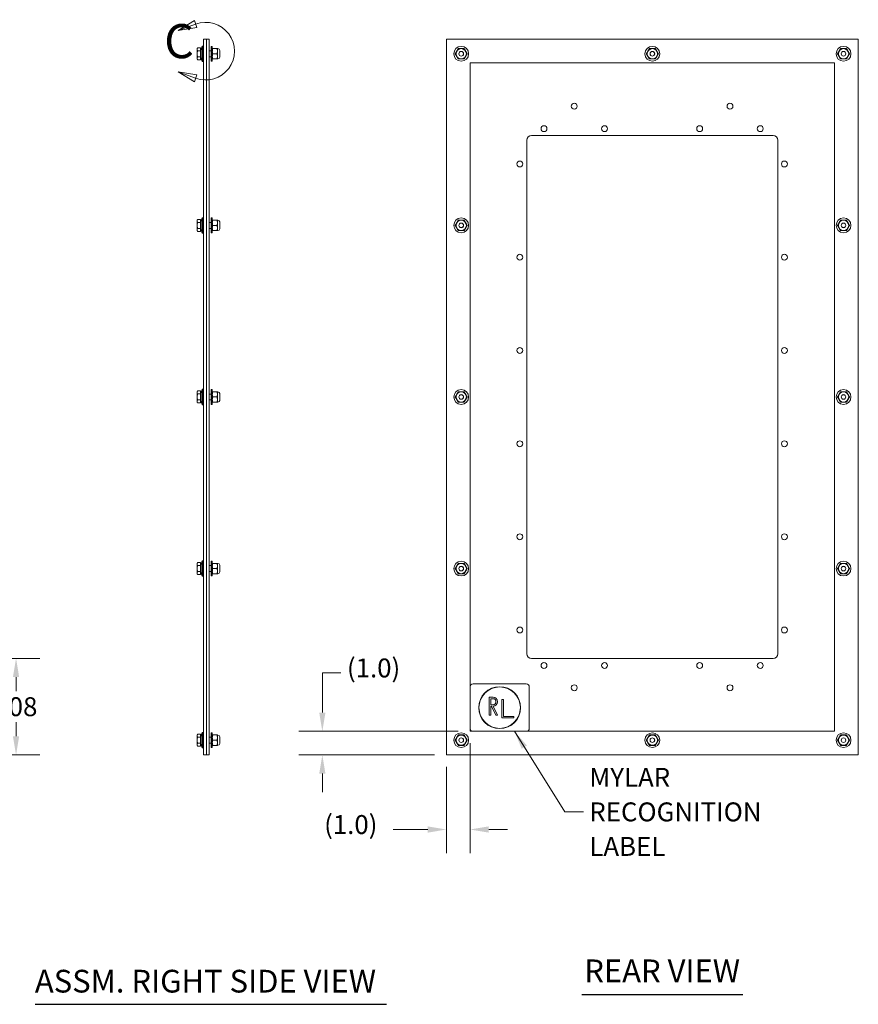
# Model space of a CAD drawing. Units: inches. Extents: x 5 to 131, y 5 to 86.
# Drawn here: x 34 to 69, y 21 to 62 of the extents above; entities that cross this region are included whole.
import ezdxf

# ---------------------------------------------------------------- set-up
doc = ezdxf.new("R2010")
doc.units = ezdxf.units.IN
doc.header["$LTSCALE"] = 8
doc.header["$MEASUREMENT"] = 0
for name, color, linetype, lineweight in [('Detail Boundary (ANSI)', 7, 'Continuous', 5), ('Dimension (ANSI)', 7, 'Continuous', 5), ('Symbol (ANSI)', 7, 'Continuous', 5), ('Visible (ANSI)', 7, 'Continuous', 5)]:
    doc.layers.add(name, color=color, linetype=linetype, lineweight=lineweight)
doc.styles.add('Label Text (ANSI)', font='tahoma.ttf')
doc.styles.add('ROMANS', font='romans.shx')
doc.styles.add('Text Style168', font='tahoma.ttf')
doc.dimstyles.new('Default (ANSI)', dxfattribs={"dimscale": 8, "dimtxt": 0.1, "dimasz": 0.098425, "dimexe": 0.125, "dimexo": 0.0625, "dimgap": 0.031496, "dimtad": 0, "dimtih": 1, "dimtoh": 1, "dimrnd": 1e-08, "dimzin": 0, "dimdsep": 46, "dimtxsty": 'ROMANS', "dimcen": 0.09, "dimdle": 0.393701, "dimclrd": 256, "dimclre": 256, "dimclrt": 256, "dimadec": 0, "dimazin": 0, "dimtfac": 1, "dimtofl": 0, "dimtmove": 0, "dimatfit": 3, "dimfxl": 1, "dimtolj": 1, "dimtzin": 0, "dimlwd": -1, "dimlwe": -1, "dimarcsym": 0})
doc.dimstyles.new('Default (ANSI)$7', dxfattribs={"dimscale": 8, "dimtxt": 0.1, "dimasz": 0.098425, "dimexe": 0.125, "dimexo": 0.0625, "dimgap": 0.031496, "dimtad": 0, "dimtih": 1, "dimtoh": 1, "dimrnd": 1e-08, "dimzin": 0, "dimdsep": 46, "dimtxsty": 'ROMANS', "dimcen": 0.09, "dimdle": 0.393701, "dimclrd": 256, "dimclre": 256, "dimclrt": 256, "dimadec": 0, "dimazin": 0, "dimtfac": 1, "dimtofl": 0, "dimtmove": 0, "dimatfit": 3, "dimfxl": 1, "dimtolj": 1, "dimtzin": 0, "dimlwd": -1, "dimlwe": -1, "dimarcsym": 0})

# ---------------------------------------------------------------- blocks, each defined once
blk = doc.blocks.new('*D12')
at = {"layer": 'Defpoints', "color": 0, "transparency": 16777216}
for p in [(28.217, 35.267), (33.649, 35.267), (31.817, 31.187)]:
    blk.add_point(p, dxfattribs=at)
at = {"layer": 'Dimension (ANSI)', "transparency": 16777216}
for p, q in [((28.717, 35.267), (34.649, 35.267)), ((33.649, 34.48), (33.649, 33.879)), ((33.649, 31.975), (33.649, 32.575)), ((32.317, 31.187), (34.649, 31.187))]:
    blk.add_line(p, q, dxfattribs=at)
for points in [[(33.517, 34.48), (33.78, 34.48), (33.649, 35.267)], [(33.517, 31.975), (33.78, 31.975), (33.649, 31.187)]]:
    blk.add_solid(points, dxfattribs=at)
at = {"layer": 'Dimension (ANSI)', "transparency": 16777216, "insert": (32.43, 33.627), "char_height": 0.8, "attachment_point": 1, "style": 'ROMANS'}
blk.add_mtext('\\A1;4.08', dxfattribs=at)
blk = doc.blocks.new('2dDetail1')
at = {"layer": 'Detail Boundary (ANSI)', "linetype": 'Continuous'}
for p, q in [((5.1482, 7.7767), (5.0629, 7.7245)), ((5.1549, 7.7584), (5.0629, 7.7245)), ((5.1616, 7.7401), (5.1482, 7.7767)), ((5.0629, 7.7245), (5.1616, 7.7401)), ((5.1549, 7.4725), (5.0629, 7.5063)), ((5.1616, 7.4908), (5.0629, 7.5063)), ((5.0629, 7.5063), (5.1482, 7.4542)), ((5.1482, 7.4542), (5.1616, 7.4908))]:
    blk.add_line(p, q, dxfattribs=at)
at = {"layer": 'Detail Boundary (ANSI)', "linetype": 'Continuous', "flags": 128}
for points in [[(5.1482, 7.7767), (5.0629, 7.7245), (5.1616, 7.7401), (5.1482, 7.7767)], [(5.1616, 7.4908), (5.0629, 7.5063), (5.1482, 7.4542), (5.1616, 7.4908)]]:
    blk.add_lwpolyline(points, dxfattribs=at)
at = {"layer": 'Detail Boundary (ANSI)'}
blk.add_arc((5.2075, 7.6154), 0.1523, 249.8043, 110.1957, dxfattribs=at)
for points in [[(5.1482, 7.7767), (5.0629, 7.7245), (5.1616, 7.7401), (5.1482, 7.7767)], [(5.1616, 7.4908), (5.0629, 7.5063), (5.1482, 7.4542), (5.1616, 7.4908)]]:
    blk.add_solid(points, dxfattribs=at)
at = {"layer": 'Detail Boundary (ANSI)', "insert": (4.9888, 7.5222), "char_height": 0.18, "attachment_point": 7, "style": 'Label Text (ANSI)'}
blk.add_mtext('C', dxfattribs=at)
blk = doc.blocks.new('*D40')
at = {"layer": 'Defpoints', "color": 0, "transparency": 16777216}
for p in [(52.836, 32.187), (46.593, 31.187), (51.836, 31.187)]:
    blk.add_point(p, dxfattribs=at)
at = {"layer": 'Dimension (ANSI)', "transparency": 16777216}
for p, q in [((46.593, 32.975), (46.593, 34.654)), ((46.593, 34.654), (47.38, 34.654)), ((52.336, 32.187), (45.593, 32.187)), ((51.336, 31.187), (45.593, 31.187)), ((46.593, 30.4), (46.593, 29.613))]:
    blk.add_line(p, q, dxfattribs=at)
for points in [[(46.462, 32.975), (46.724, 32.975), (46.593, 32.187)], [(46.462, 30.4), (46.724, 30.4), (46.593, 31.187)]]:
    blk.add_solid(points, dxfattribs=at)
at = {"layer": 'Dimension (ANSI)', "transparency": 16777216, "insert": (47.632, 35.263), "char_height": 0.8, "attachment_point": 1, "style": 'ROMANS'}
blk.add_mtext('\\A1;(1.0)', dxfattribs=at)
blk = doc.blocks.new('*D41')
at = {"layer": 'Defpoints', "color": 0, "transparency": 16777216}
for p in [(52.836, 32.187), (51.836, 31.187), (52.836, 28.038)]:
    blk.add_point(p, dxfattribs=at)
at = {"layer": 'Dimension (ANSI)', "transparency": 16777216}
for p, q in [((52.836, 31.687), (52.836, 27.038)), ((51.836, 30.687), (51.836, 27.038)), ((51.048, 28.038), (49.587, 28.038)), ((53.623, 28.038), (54.411, 28.038))]:
    blk.add_line(p, q, dxfattribs=at)
for points in [[(51.048, 28.169), (51.048, 27.906), (51.836, 28.038)], [(53.623, 28.169), (53.623, 27.906), (52.836, 28.038)]]:
    blk.add_solid(points, dxfattribs=at)
at = {"layer": 'Dimension (ANSI)', "transparency": 16777216, "insert": (46.668, 28.647), "char_height": 0.8, "attachment_point": 1, "style": 'ROMANS'}
blk.add_mtext('\\A1;(1.0)', dxfattribs=at)

msp = doc.modelspace()

# ---------------------------------------------------------------- linework, layer by layer
at = {"layer": 'Symbol (ANSI)', "lineweight": 30}
for p, q in [((57.5644, 21.07), (64.3591, 21.07)), ((34.4513, 20.6525), (49.2986, 20.6525))]:
    msp.add_line(p, q, dxfattribs=at)
at = {"layer": 'Visible (ANSI)'}
for p, q in [((41.5666, 61.4373), (41.6916, 61.4373)), ((41.5666, 31.1873), (41.5666, 61.4373)), ((41.6916, 31.1873), (41.6916, 61.4373)), ((41.6916, 61.4373), (41.8166, 61.4373)), ((41.6916, 31.1873), (41.6916, 61.4373)), ((41.8166, 31.1873), (41.8166, 61.4373)), ((51.8357, 31.1873), (51.8357, 61.4373)), ((51.8357, 61.4373), (69.242, 61.4373)), ((69.242, 61.4373), (69.242, 31.1873)), ((41.3016, 61.0313), (41.3212, 61.0652)), ((41.3016, 61.0313), (41.3016, 61.002)), ((41.3016, 61.002), (41.3016, 60.8123)), ((41.3016, 60.8123), (41.3016, 60.6227)), ((41.4396, 61.0652), (41.3212, 61.0652)), ((41.4396, 60.9388), (41.3212, 60.9388)), ((41.4396, 61.0652), (41.4396, 61.002)), ((41.4396, 61.0313), (41.4646, 61.0313)), ((41.4396, 61.002), (41.4396, 60.9388)), ((41.4396, 60.9388), (41.4396, 60.8123)), ((41.4396, 60.8123), (41.4396, 60.6859)), ((41.4646, 60.5933), (41.4646, 61.0313)), ((41.5166, 60.4873), (41.5166, 61.1373)), ((41.5166, 61.1373), (41.5541, 61.1373)), ((41.5541, 60.4873), (41.5541, 61.1373)), ((41.5666, 61.1123), (41.5541, 61.1373)), ((41.8166, 60.9373), (41.8906, 60.9373)), ((41.8906, 60.4998), (41.8906, 61.1248)), ((41.9426, 61.1248), (41.8906, 61.1248)), ((41.9426, 60.4998), (41.9426, 61.1248)), ((41.9426, 61.03), (41.9432, 61.0311)), ((41.9628, 61.0311), (42.1412, 61.0311)), ((41.9628, 60.8123), (42.1412, 60.8123)), ((42.1614, 61.03), (42.1607, 61.0311)), ((42.1614, 60.5947), (42.1614, 61.03)), ((42.1811, 61.0298), (42.1614, 61.0298)), ((42.2551, 60.9558), (42.2551, 60.6688)), ((41.3016, 60.6227), (41.3016, 60.5933)), ((41.3016, 60.5933), (41.3212, 60.5595)), ((41.4396, 60.6859), (41.3212, 60.6859)), ((41.4396, 60.5595), (41.3212, 60.5595)), ((41.4396, 60.6859), (41.4396, 60.6227)), ((41.4396, 60.6227), (41.4396, 60.5595)), ((41.4396, 60.5933), (41.4646, 60.5933)), ((41.5166, 60.4873), (41.5541, 60.4873)), ((41.5666, 60.5123), (41.5541, 60.4873)), ((41.8166, 60.6873), (41.8906, 60.6873)), ((41.9426, 60.4998), (41.8906, 60.4998)), ((41.9426, 60.5947), (41.9432, 60.5936)), ((41.9628, 60.5936), (42.1412, 60.5936)), ((42.1614, 60.5947), (42.1607, 60.5936)), ((42.1811, 60.5948), (42.1614, 60.5948)), ((52.8357, 32.1873), (52.8357, 60.4373)), ((52.8357, 60.4373), (68.242, 60.4373)), ((68.242, 60.4373), (68.242, 32.1873)), ((55.2389, 35.4643), (55.2389, 57.1603)), ((55.4359, 57.3573), (65.6419, 57.3573)), ((65.8389, 57.1603), (65.8389, 35.4643)), ((41.3016, 53.7813), (41.3212, 53.8152)), ((41.3016, 53.7813), (41.3016, 53.752)), ((41.3016, 53.752), (41.3016, 53.5623)), ((41.4396, 53.8152), (41.3212, 53.8152)), ((41.4396, 53.6888), (41.3212, 53.6888)), ((41.4396, 53.8152), (41.4396, 53.752)), ((41.4396, 53.7813), (41.4646, 53.7813)), ((41.4396, 53.752), (41.4396, 53.6888)), ((41.4396, 53.6888), (41.4396, 53.5623)), ((41.4646, 53.3433), (41.4646, 53.7813)), ((41.5166, 53.2373), (41.5166, 53.8873)), ((41.5166, 53.8873), (41.5541, 53.8873)), ((41.5541, 53.2373), (41.5541, 53.8873)), ((41.5666, 53.8623), (41.5541, 53.8873)), ((41.8166, 53.6873), (41.8906, 53.6873)), ((41.8906, 53.2498), (41.8906, 53.8748)), ((41.9426, 53.8748), (41.8906, 53.8748)), ((41.9426, 53.2498), (41.9426, 53.8748)), ((41.9426, 53.78), (41.9432, 53.7811)), ((41.9628, 53.7811), (42.1412, 53.7811)), ((42.1614, 53.78), (42.1607, 53.7811)), ((42.1614, 53.3447), (42.1614, 53.78)), ((42.1811, 53.7798), (42.1614, 53.7798)), ((42.2551, 53.7058), (42.2551, 53.4188)), ((41.3016, 53.5623), (41.3016, 53.3727)), ((41.3016, 53.3727), (41.3016, 53.3433)), ((41.3016, 53.3433), (41.3212, 53.3095)), ((41.4396, 53.4359), (41.3212, 53.4359)), ((41.4396, 53.3095), (41.3212, 53.3095)), ((41.4396, 53.5623), (41.4396, 53.4359)), ((41.4396, 53.4359), (41.4396, 53.3727)), ((41.4396, 53.3727), (41.4396, 53.3095)), ((41.4396, 53.3433), (41.4646, 53.3433)), ((41.5666, 53.2623), (41.5541, 53.2373)), ((41.8166, 53.4373), (41.8906, 53.4373)), ((41.9426, 53.2498), (41.8906, 53.2498)), ((41.9426, 53.3447), (41.9432, 53.3436)), ((41.9628, 53.5623), (42.1412, 53.5623)), ((41.9628, 53.3436), (42.1412, 53.3436)), ((42.1614, 53.3447), (42.1607, 53.3436)), ((42.1811, 53.3448), (42.1614, 53.3448)), ((41.5166, 53.2373), (41.5541, 53.2373)), ((41.5166, 45.9873), (41.5166, 46.6373)), ((41.5166, 46.6373), (41.5541, 46.6373)), ((41.5541, 45.9873), (41.5541, 46.6373)), ((41.5666, 46.6123), (41.5541, 46.6373)), ((41.8906, 45.9998), (41.8906, 46.6248)), ((41.9426, 46.6248), (41.8906, 46.6248)), ((41.9426, 45.9998), (41.9426, 46.6248)), ((41.3016, 46.5313), (41.3212, 46.5652)), ((41.3016, 46.5313), (41.3016, 46.502)), ((41.3016, 46.502), (41.3016, 46.3123)), ((41.3016, 46.3123), (41.3016, 46.1227)), ((41.4396, 46.5652), (41.3212, 46.5652)), ((41.4396, 46.4388), (41.3212, 46.4388)), ((41.4396, 46.1859), (41.3212, 46.1859)), ((41.4396, 46.5652), (41.4396, 46.502)), ((41.4396, 46.5313), (41.4646, 46.5313)), ((41.4396, 46.502), (41.4396, 46.4388)), ((41.4396, 46.4388), (41.4396, 46.3123)), ((41.4396, 46.3123), (41.4396, 46.1859)), ((41.4396, 46.1859), (41.4396, 46.1227)), ((41.4646, 46.0933), (41.4646, 46.5313)), ((41.8166, 46.4373), (41.8906, 46.4373)), ((41.8166, 46.1873), (41.8906, 46.1873)), ((41.9426, 46.53), (41.9432, 46.5311)), ((41.9628, 46.5311), (42.1412, 46.5311)), ((41.9628, 46.3123), (42.1412, 46.3123)), ((42.1614, 46.53), (42.1607, 46.5311)), ((42.1614, 46.0947), (42.1614, 46.53)), ((42.1811, 46.5298), (42.1614, 46.5298)), ((42.2551, 46.4558), (42.2551, 46.1688)), ((41.3016, 46.1227), (41.3016, 46.0933)), ((41.3016, 46.0933), (41.3212, 46.0595)), ((41.4396, 46.0595), (41.3212, 46.0595)), ((41.4396, 46.1227), (41.4396, 46.0595)), ((41.4396, 46.0933), (41.4646, 46.0933)), ((41.5166, 45.9873), (41.5541, 45.9873)), ((41.5666, 46.0123), (41.5541, 45.9873)), ((41.9426, 45.9998), (41.8906, 45.9998)), ((41.9426, 46.0947), (41.9432, 46.0936)), ((41.9628, 46.0936), (42.1412, 46.0936)), ((42.1614, 46.0947), (42.1607, 46.0936)), ((42.1811, 46.0948), (42.1614, 46.0948)), ((41.3016, 39.2813), (41.3212, 39.3152)), ((41.3016, 39.2813), (41.3016, 39.252)), ((41.3016, 39.252), (41.3016, 39.0623)), ((41.4396, 39.3152), (41.3212, 39.3152)), ((41.4396, 39.1888), (41.3212, 39.1888)), ((41.4396, 39.3152), (41.4396, 39.252)), ((41.4396, 39.2813), (41.4646, 39.2813)), ((41.4396, 39.252), (41.4396, 39.1888)), ((41.4396, 39.1888), (41.4396, 39.0623)), ((41.4646, 38.8433), (41.4646, 39.2813)), ((41.5166, 38.7373), (41.5166, 39.3873)), ((41.5166, 39.3873), (41.5541, 39.3873)), ((41.5541, 38.7373), (41.5541, 39.3873)), ((41.5666, 39.3623), (41.5541, 39.3873)), ((41.8166, 39.1873), (41.8906, 39.1873)), ((41.8906, 38.7498), (41.8906, 39.3748)), ((41.9426, 39.3748), (41.8906, 39.3748)), ((41.9426, 38.7498), (41.9426, 39.3748)), ((41.9426, 39.28), (41.9432, 39.2811)), ((41.9628, 39.2811), (42.1412, 39.2811)), ((42.1614, 39.28), (42.1607, 39.2811)), ((42.1614, 38.8447), (42.1614, 39.28)), ((42.1811, 39.2798), (42.1614, 39.2798)), ((42.2551, 39.2058), (42.2551, 38.9188)), ((41.3016, 39.0623), (41.3016, 38.8727)), ((41.3016, 38.8727), (41.3016, 38.8433)), ((41.3016, 38.8433), (41.3212, 38.8095)), ((41.4396, 38.9359), (41.3212, 38.9359)), ((41.4396, 38.8095), (41.3212, 38.8095)), ((41.4396, 39.0623), (41.4396, 38.9359)), ((41.4396, 38.9359), (41.4396, 38.8727)), ((41.4396, 38.8727), (41.4396, 38.8095)), ((41.4396, 38.8433), (41.4646, 38.8433)), ((41.5166, 38.7373), (41.5541, 38.7373)), ((41.5666, 38.7623), (41.5541, 38.7373)), ((41.8166, 38.9373), (41.8906, 38.9373)), ((41.9426, 38.7498), (41.8906, 38.7498)), ((41.9426, 38.8447), (41.9432, 38.8436)), ((41.9628, 39.0623), (42.1412, 39.0623)), ((41.9628, 38.8436), (42.1412, 38.8436)), ((42.1614, 38.8447), (42.1607, 38.8436)), ((42.1811, 38.8448), (42.1614, 38.8448)), ((65.6419, 35.2673), (55.4359, 35.2673)), ((52.9607, 34.1873), (55.2107, 34.1873)), ((55.3357, 34.0623), (55.3357, 32.3123)), ((53.6482, 33.6248), (53.8045, 33.6248)), ((53.6482, 32.8748), (53.6482, 33.6248)), ((53.8045, 33.5623), (53.7107, 33.5623)), ((53.7107, 33.5623), (53.7107, 33.3123)), ((53.7107, 33.3123), (53.8045, 33.3123)), ((54.1795, 33.5311), (54.242, 33.5311)), ((54.1795, 32.7498), (54.1795, 33.5311)), ((54.242, 33.5311), (54.242, 32.8123)), ((53.7107, 32.8748), (53.6482, 32.8748)), ((53.742, 33.2498), (53.7107, 33.2498)), ((53.7107, 33.2498), (53.7107, 32.8748)), ((53.9295, 32.8748), (53.742, 33.2498)), ((53.8045, 33.2498), (53.992, 32.8748)), ((53.992, 32.8748), (53.9295, 32.8748)), ((54.6795, 32.7498), (54.1795, 32.7498)), ((54.242, 32.8123), (54.6795, 32.8123)), ((54.6795, 32.8123), (54.6795, 32.7498)), ((41.3016, 32.0313), (41.3212, 32.0652)), ((41.4396, 32.0652), (41.3212, 32.0652)), ((41.4396, 32.0652), (41.4396, 32.002)), ((41.5166, 31.4873), (41.5166, 32.1373)), ((41.5166, 32.1373), (41.5541, 32.1373)), ((41.5541, 31.4873), (41.5541, 32.1373)), ((41.5666, 32.1123), (41.5541, 32.1373)), ((41.8906, 31.4998), (41.8906, 32.1248)), ((41.9426, 32.1248), (41.8906, 32.1248)), ((41.9426, 31.4998), (41.9426, 32.1248)), ((68.242, 32.1873), (52.8357, 32.1873)), ((41.3016, 32.0313), (41.3016, 32.002)), ((41.3016, 32.002), (41.3016, 31.8123)), ((41.3016, 31.8123), (41.3016, 31.6227)), ((41.3016, 31.6227), (41.3016, 31.5933)), ((41.4396, 31.9388), (41.3212, 31.9388)), ((41.4396, 31.6859), (41.3212, 31.6859)), ((41.4396, 32.0313), (41.4646, 32.0313)), ((41.4396, 32.002), (41.4396, 31.9388)), ((41.4396, 31.9388), (41.4396, 31.8123)), ((41.4396, 31.8123), (41.4396, 31.6859)), ((41.4396, 31.6859), (41.4396, 31.6227)), ((41.4396, 31.6227), (41.4396, 31.5595)), ((41.4646, 31.5933), (41.4646, 32.0313)), ((41.8166, 31.9373), (41.8906, 31.9373)), ((41.8166, 31.6873), (41.8906, 31.6873)), ((41.9426, 32.03), (41.9432, 32.0311)), ((41.9628, 32.0311), (42.1412, 32.0311)), ((41.9628, 31.8123), (42.1412, 31.8123)), ((42.1614, 32.03), (42.1607, 32.0311)), ((42.1614, 31.5947), (42.1614, 32.03)), ((42.1811, 32.0298), (42.1614, 32.0298)), ((42.2551, 31.9558), (42.2551, 31.6688)), ((41.3016, 31.5933), (41.3212, 31.5595)), ((41.4396, 31.5595), (41.3212, 31.5595)), ((41.4396, 31.5933), (41.4646, 31.5933)), ((41.5166, 31.4873), (41.5541, 31.4873)), ((41.5666, 31.5123), (41.5541, 31.4873)), ((41.9426, 31.4998), (41.8906, 31.4998)), ((41.9426, 31.5947), (41.9432, 31.5936)), ((41.9628, 31.5936), (42.1412, 31.5936)), ((42.1614, 31.5947), (42.1607, 31.5936)), ((42.1811, 31.5948), (42.1614, 31.5948)), ((41.5666, 31.1873), (41.6916, 31.1873)), ((41.6916, 31.1873), (41.8166, 31.1873)), ((69.242, 31.1873), (51.8357, 31.1873))]:
    msp.add_line(p, q, dxfattribs=at)
for centre, radius in [((52.4607, 60.8123), 0.3125), ((52.4607, 60.8123), 0.2176), ((52.4607, 60.8123), 0.2175), ((52.4607, 60.8123), 0.098), ((52.4607, 60.8123), 0.0943), ((60.5389, 60.8123), 0.3125), ((60.5389, 60.8123), 0.2176), ((60.5389, 60.8123), 0.2175), ((60.5389, 60.8123), 0.098), ((60.5389, 60.8123), 0.0943), ((68.617, 60.8123), 0.3125), ((68.617, 60.8123), 0.2176), ((68.617, 60.8123), 0.2175), ((68.617, 60.8123), 0.098), ((68.617, 60.8123), 0.0943), ((57.2389, 58.5973), 0.125), ((63.8189, 58.5973), 0.125), ((55.9589, 57.6473), 0.125), ((58.5189, 57.6473), 0.125), ((62.5389, 57.6473), 0.125), ((65.0989, 57.6473), 0.125), ((54.9389, 56.1573), 0.125), ((66.1189, 56.1573), 0.125), ((52.4607, 53.5623), 0.3125), ((52.4607, 53.5623), 0.2176), ((52.4607, 53.5623), 0.2175), ((68.617, 53.5623), 0.3125), ((68.617, 53.5623), 0.2176), ((68.617, 53.5623), 0.2175), ((52.4607, 53.5623), 0.098), ((52.4607, 53.5623), 0.0943), ((68.617, 53.5623), 0.098), ((68.617, 53.5623), 0.0943), ((54.9389, 52.2173), 0.125), ((66.1189, 52.2173), 0.125), ((54.9389, 48.2773), 0.125), ((66.1189, 48.2773), 0.125), ((52.4607, 46.3123), 0.3125), ((68.617, 46.3123), 0.3125), ((52.4607, 46.3123), 0.2176), ((52.4607, 46.3123), 0.2175), ((52.4607, 46.3123), 0.098), ((52.4607, 46.3123), 0.0943), ((68.617, 46.3123), 0.2176), ((68.617, 46.3123), 0.2175), ((68.617, 46.3123), 0.098), ((68.617, 46.3123), 0.0943), ((54.9389, 44.3373), 0.125), ((66.1189, 44.3373), 0.125), ((54.9389, 40.4073), 0.125), ((66.1189, 40.4073), 0.125), ((52.4607, 39.0623), 0.3125), ((52.4607, 39.0623), 0.2176), ((52.4607, 39.0623), 0.2175), ((52.4607, 39.0623), 0.098), ((52.4607, 39.0623), 0.0943), ((68.617, 39.0623), 0.3125), ((68.617, 39.0623), 0.2176), ((68.617, 39.0623), 0.2175), ((68.617, 39.0623), 0.098), ((68.617, 39.0623), 0.0943), ((54.9389, 36.4673), 0.125), ((66.1189, 36.4673), 0.125), ((55.9589, 34.9673), 0.125), ((58.5189, 34.9673), 0.125), ((62.5389, 34.9673), 0.125), ((65.0989, 34.9673), 0.125), ((57.2389, 34.0273), 0.125), ((63.8189, 34.0273), 0.125), ((54.0857, 33.1873), 0.885), ((54.0857, 33.1873), 0.875), ((52.4607, 31.8123), 0.3125), ((60.5389, 31.8123), 0.3125), ((68.617, 31.8123), 0.3125), ((52.4607, 31.8123), 0.2176), ((52.4607, 31.8123), 0.2175), ((52.4607, 31.8123), 0.098), ((52.4607, 31.8123), 0.0943), ((60.5389, 31.8123), 0.2176), ((60.5389, 31.8123), 0.2175), ((60.5389, 31.8123), 0.098), ((60.5389, 31.8123), 0.0943), ((68.617, 31.8123), 0.2176), ((68.617, 31.8123), 0.2175), ((68.617, 31.8123), 0.098), ((68.617, 31.8123), 0.0943)]:
    msp.add_circle(centre, radius, dxfattribs=at)
for centre, radius, start, end in [((41.9041, 60.9289), 0.44, 151.72527, 177.27379), ((42.1811, 60.9558), 0.074, 0, 90), ((41.9041, 60.6958), 0.44, 182.72621, 208.27473), ((42.1811, 60.6688), 0.074, 270, 0), ((55.4359, 57.1603), 0.197, 90, 180), ((65.6419, 57.1603), 0.197, 0, 90), ((41.9041, 53.6789), 0.44, 151.72527, 177.27379), ((42.1811, 53.7058), 0.074, 0, 90), ((41.9041, 53.4458), 0.44, 182.72621, 208.27473), ((42.1811, 53.4188), 0.074, 270, 0), ((41.9041, 46.4289), 0.44, 151.72527, 177.27379), ((42.1811, 46.4558), 0.074, 0, 90), ((41.9041, 46.1958), 0.44, 182.72621, 208.27473), ((42.1811, 46.1688), 0.074, 270, 0), ((41.9041, 39.1789), 0.44, 151.72527, 177.27379), ((42.1811, 39.2058), 0.074, 0, 90), ((41.9041, 38.9458), 0.44, 182.72621, 208.27473), ((42.1811, 38.9188), 0.074, 270, 0), ((55.4359, 35.4643), 0.197, 180, 270), ((65.6419, 35.4643), 0.197, 270, 0), ((52.9607, 34.0623), 0.125, 90, 180), ((55.2107, 34.0623), 0.125, 0, 90), ((53.8045, 33.4373), 0.1875, 270, 90), ((53.8045, 33.4373), 0.125, 270, 90), ((41.9041, 31.9289), 0.44, 151.72527, 177.27379), ((52.9607, 32.3123), 0.125, 180, 270), ((55.2107, 32.3123), 0.125, 270, 0), ((41.9041, 31.6958), 0.44, 182.72621, 208.27473), ((42.1811, 31.9558), 0.074, 0, 90), ((42.1811, 31.6688), 0.074, 270, 0)]:
    msp.add_arc(centre, radius, start, end, dxfattribs=at)
for points, weights in [([(41.3212, 61.0652), (41.3016, 61.0313), (41.3016, 61.002)], [1, 1.0379548493, 1]), ([(41.3016, 61.002), (41.3016, 60.9727), (41.3212, 60.9388)], [1, 1.0379548493, 1]), ([(41.3212, 60.9388), (41.3016, 60.871), (41.3016, 60.8123)], [1, 1.0379548493, 1]), ([(41.3016, 60.8123), (41.3016, 60.7537), (41.3212, 60.6859)], [1, 1.0379548493, 1]), ([(41.9628, 61.0311), (41.9263, 60.9217), (41.9628, 60.8123)], [1.00016403273, 1.15496964384, 1.00021219886]), ([(41.9432, 61.0311), (41.9432, 61.0311), (41.9628, 61.0311)], [1.07747510666, 1.07747510666, 1.00016401905]), ([(41.9628, 60.8123), (41.9263, 60.703), (41.9628, 60.5936)], [1.00021219886, 1.15496964384, 1.00016403273]), ([(42.1412, 61.0311), (42.1607, 61.0311), (42.1607, 61.0311)], [1.00014442976, 1.07745400315, 1.07745400315]), ([(42.1412, 60.8123), (42.1777, 60.9217), (42.1412, 61.0311)], [1.000192607, 1.15494702064, 1.00014444181]), ([(42.1412, 60.5936), (42.1777, 60.703), (42.1412, 60.8123)], [1.00014444181, 1.15494702064, 1.000192607]), ([(52.2082, 60.8123), (52.2713, 60.9217), (52.3345, 61.0311)], [1.000192607, 1.15494702064, 1.00014444181]), ([(52.3345, 60.5936), (52.2713, 60.703), (52.2082, 60.8123)], [1.00014444181, 1.15494702064, 1.000192607]), ([(52.3345, 61.0311), (52.4607, 61.0311), (52.587, 61.0311)], [1.00014442976, 1.1547635895, 1.00014440383]), ([(52.587, 61.0311), (52.6502, 60.9217), (52.7134, 60.8123)], [1.00014440383, 1.1548357707, 1]), ([(52.7134, 60.8123), (52.6502, 60.7029), (52.587, 60.5936)], [1, 1.1548357707, 1.00014440383]), ([(60.2863, 60.8123), (60.3495, 60.9217), (60.4126, 61.0311)], [1.000192607, 1.15494702064, 1.00014444181]), ([(60.4126, 60.5936), (60.3495, 60.703), (60.2863, 60.8123)], [1.00014444181, 1.15494702064, 1.000192607]), ([(60.4126, 61.0311), (60.5389, 61.0311), (60.6651, 61.0311)], [1.00014442976, 1.1547635895, 1.00014440383]), ([(60.6651, 61.0311), (60.7283, 60.9217), (60.7915, 60.8123)], [1.00014440383, 1.1548357707, 1]), ([(60.7915, 60.8123), (60.7283, 60.7029), (60.6651, 60.5936)], [1, 1.1548357707, 1.00014440383]), ([(68.3644, 60.8123), (68.4276, 60.9217), (68.4907, 61.0311)], [1.000192607, 1.15494702064, 1.00014444181]), ([(68.4907, 60.5936), (68.4276, 60.703), (68.3644, 60.8123)], [1.00014444181, 1.15494702064, 1.000192607]), ([(68.4907, 61.0311), (68.617, 61.0311), (68.7432, 61.0311)], [1.00014442976, 1.1547635895, 1.00014440383]), ([(68.7432, 61.0311), (68.8064, 60.9217), (68.8696, 60.8123)], [1.00014440383, 1.1548357707, 1]), ([(68.8696, 60.8123), (68.8064, 60.7029), (68.7432, 60.5936)], [1, 1.1548357707, 1.00014440383]), ([(41.3212, 60.6859), (41.3016, 60.652), (41.3016, 60.6227)], [1, 1.0379548493, 1]), ([(41.3016, 60.6227), (41.3016, 60.5933), (41.3212, 60.5595)], [1, 1.0379548493, 1]), ([(41.9628, 60.5936), (41.9432, 60.5936), (41.9432, 60.5936)], [1.00016401905, 1.07747510666, 1.07747510666]), ([(42.1607, 60.5936), (42.1607, 60.5936), (42.1412, 60.5936)], [1.07745400315, 1.07745400315, 1.00014442976]), ([(52.587, 60.5936), (52.4607, 60.5936), (52.3345, 60.5936)], [1.00014440383, 1.1547635895, 1.00014442976]), ([(60.6651, 60.5936), (60.5389, 60.5936), (60.4126, 60.5936)], [1.00014440383, 1.1547635895, 1.00014442976]), ([(68.7432, 60.5936), (68.617, 60.5936), (68.4907, 60.5936)], [1.00014440383, 1.1547635895, 1.00014442976]), ([(41.3212, 53.8152), (41.3016, 53.7813), (41.3016, 53.752)], [1, 1.0379548493, 1]), ([(41.3016, 53.752), (41.3016, 53.7227), (41.3212, 53.6888)], [1, 1.0379548493, 1]), ([(41.3212, 53.6888), (41.3016, 53.621), (41.3016, 53.5623)], [1, 1.0379548493, 1]), ([(41.9628, 53.7811), (41.9263, 53.6717), (41.9628, 53.5623)], [1.00016403273, 1.15496964384, 1.00021219886]), ([(41.9432, 53.7811), (41.9432, 53.7811), (41.9628, 53.7811)], [1.07747510666, 1.07747510666, 1.00016401905]), ([(42.1412, 53.7811), (42.1607, 53.7811), (42.1607, 53.7811)], [1.00014442976, 1.07745400315, 1.07745400315]), ([(42.1412, 53.5623), (42.1777, 53.6717), (42.1412, 53.7811)], [1.000192607, 1.15494702064, 1.00014444181]), ([(52.2082, 53.5623), (52.2713, 53.6717), (52.3345, 53.7811)], [1.000192607, 1.15494702064, 1.00014444181]), ([(52.3345, 53.7811), (52.4607, 53.7811), (52.587, 53.7811)], [1.00014442976, 1.1547635895, 1.00014440383]), ([(52.587, 53.7811), (52.6502, 53.6717), (52.7134, 53.5623)], [1.00014440383, 1.1548357707, 1]), ([(68.3644, 53.5623), (68.4276, 53.6717), (68.4907, 53.7811)], [1.000192607, 1.15494702064, 1.00014444181]), ([(68.4907, 53.7811), (68.617, 53.7811), (68.7432, 53.7811)], [1.00014442976, 1.1547635895, 1.00014440383]), ([(68.7432, 53.7811), (68.8064, 53.6717), (68.8696, 53.5623)], [1.00014440383, 1.1548357707, 1]), ([(41.3016, 53.5623), (41.3016, 53.5037), (41.3212, 53.4359)], [1, 1.0379548493, 1]), ([(41.3212, 53.4359), (41.3016, 53.402), (41.3016, 53.3727)], [1, 1.0379548493, 1]), ([(41.3016, 53.3727), (41.3016, 53.3433), (41.3212, 53.3095)], [1, 1.0379548493, 1]), ([(41.9628, 53.5623), (41.9263, 53.453), (41.9628, 53.3436)], [1.00021219886, 1.15496964384, 1.00016403273]), ([(41.9628, 53.3436), (41.9432, 53.3436), (41.9432, 53.3436)], [1.00016401905, 1.07747510666, 1.07747510666]), ([(42.1412, 53.3436), (42.1777, 53.453), (42.1412, 53.5623)], [1.00014444181, 1.15494702064, 1.000192607]), ([(42.1607, 53.3436), (42.1607, 53.3436), (42.1412, 53.3436)], [1.07745400315, 1.07745400315, 1.00014442976]), ([(52.3345, 53.3436), (52.2713, 53.453), (52.2082, 53.5623)], [1.00014444181, 1.15494702064, 1.000192607]), ([(52.587, 53.3436), (52.4607, 53.3436), (52.3345, 53.3436)], [1.00014440383, 1.1547635895, 1.00014442976]), ([(52.7134, 53.5623), (52.6502, 53.4529), (52.587, 53.3436)], [1, 1.1548357707, 1.00014440383]), ([(68.4907, 53.3436), (68.4276, 53.453), (68.3644, 53.5623)], [1.00014444181, 1.15494702064, 1.000192607]), ([(68.7432, 53.3436), (68.617, 53.3436), (68.4907, 53.3436)], [1.00014440383, 1.1547635895, 1.00014442976]), ([(68.8696, 53.5623), (68.8064, 53.4529), (68.7432, 53.3436)], [1, 1.1548357707, 1.00014440383]), ([(41.3212, 46.5652), (41.3016, 46.5313), (41.3016, 46.502)], [1, 1.0379548493, 1]), ([(41.3016, 46.502), (41.3016, 46.4727), (41.3212, 46.4388)], [1, 1.0379548493, 1]), ([(41.3212, 46.4388), (41.3016, 46.371), (41.3016, 46.3123)], [1, 1.0379548493, 1]), ([(41.3016, 46.3123), (41.3016, 46.2537), (41.3212, 46.1859)], [1, 1.0379548493, 1]), ([(41.3212, 46.1859), (41.3016, 46.152), (41.3016, 46.1227)], [1, 1.0379548493, 1]), ([(41.9628, 46.5311), (41.9263, 46.4217), (41.9628, 46.3123)], [1.00016403273, 1.15496964384, 1.00021219886]), ([(41.9432, 46.5311), (41.9432, 46.5311), (41.9628, 46.5311)], [1.07747510666, 1.07747510666, 1.00016401905]), ([(41.9628, 46.3123), (41.9263, 46.203), (41.9628, 46.0936)], [1.00021219886, 1.15496964384, 1.00016403273]), ([(42.1412, 46.5311), (42.1607, 46.5311), (42.1607, 46.5311)], [1.00014442976, 1.07745400315, 1.07745400315]), ([(42.1412, 46.3123), (42.1777, 46.4217), (42.1412, 46.5311)], [1.000192607, 1.15494702064, 1.00014444181]), ([(42.1412, 46.0936), (42.1777, 46.203), (42.1412, 46.3123)], [1.00014444181, 1.15494702064, 1.000192607]), ([(52.2082, 46.3123), (52.2713, 46.4217), (52.3345, 46.5311)], [1.000192607, 1.15494702064, 1.00014444181]), ([(52.3345, 46.0936), (52.2713, 46.203), (52.2082, 46.3123)], [1.00014444181, 1.15494702064, 1.000192607]), ([(52.3345, 46.5311), (52.4607, 46.5311), (52.587, 46.5311)], [1.00014442976, 1.1547635895, 1.00014440383]), ([(52.587, 46.5311), (52.6502, 46.4217), (52.7134, 46.3123)], [1.00014440383, 1.1548357707, 1]), ([(52.7134, 46.3123), (52.6502, 46.2029), (52.587, 46.0936)], [1, 1.1548357707, 1.00014440383]), ([(68.3644, 46.3123), (68.4276, 46.4217), (68.4907, 46.5311)], [1.000192607, 1.15494702064, 1.00014444181]), ([(68.4907, 46.0936), (68.4276, 46.203), (68.3644, 46.3123)], [1.00014444181, 1.15494702064, 1.000192607]), ([(68.4907, 46.5311), (68.617, 46.5311), (68.7432, 46.5311)], [1.00014442976, 1.1547635895, 1.00014440383]), ([(68.7432, 46.5311), (68.8064, 46.4217), (68.8696, 46.3123)], [1.00014440383, 1.1548357707, 1]), ([(68.8696, 46.3123), (68.8064, 46.2029), (68.7432, 46.0936)], [1, 1.1548357707, 1.00014440383]), ([(41.3016, 46.1227), (41.3016, 46.0933), (41.3212, 46.0595)], [1, 1.0379548493, 1]), ([(41.9628, 46.0936), (41.9432, 46.0936), (41.9432, 46.0936)], [1.00016401905, 1.07747510666, 1.07747510666]), ([(42.1607, 46.0936), (42.1607, 46.0936), (42.1412, 46.0936)], [1.07745400315, 1.07745400315, 1.00014442976]), ([(52.587, 46.0936), (52.4607, 46.0936), (52.3345, 46.0936)], [1.00014440383, 1.1547635895, 1.00014442976]), ([(68.7432, 46.0936), (68.617, 46.0936), (68.4907, 46.0936)], [1.00014440383, 1.1547635895, 1.00014442976]), ([(41.3212, 39.3152), (41.3016, 39.2813), (41.3016, 39.252)], [1, 1.0379548493, 1]), ([(41.3016, 39.252), (41.3016, 39.2227), (41.3212, 39.1888)], [1, 1.0379548493, 1]), ([(41.3212, 39.1888), (41.3016, 39.121), (41.3016, 39.0623)], [1, 1.0379548493, 1]), ([(41.9628, 39.2811), (41.9263, 39.1717), (41.9628, 39.0623)], [1.00016403273, 1.15496964384, 1.00021219886]), ([(41.9432, 39.2811), (41.9432, 39.2811), (41.9628, 39.2811)], [1.07747510666, 1.07747510666, 1.00016401905]), ([(42.1412, 39.2811), (42.1607, 39.2811), (42.1607, 39.2811)], [1.00014442976, 1.07745400315, 1.07745400315]), ([(42.1412, 39.0623), (42.1777, 39.1717), (42.1412, 39.2811)], [1.000192607, 1.15494702064, 1.00014444181]), ([(52.2082, 39.0623), (52.2713, 39.1717), (52.3345, 39.2811)], [1.000192607, 1.15494702064, 1.00014444181]), ([(52.3345, 39.2811), (52.4607, 39.2811), (52.587, 39.2811)], [1.00014442976, 1.1547635895, 1.00014440383]), ([(52.587, 39.2811), (52.6502, 39.1717), (52.7134, 39.0623)], [1.00014440383, 1.1548357707, 1]), ([(68.3644, 39.0623), (68.4276, 39.1717), (68.4907, 39.2811)], [1.000192607, 1.15494702064, 1.00014444181]), ([(68.4907, 39.2811), (68.617, 39.2811), (68.7432, 39.2811)], [1.00014442976, 1.1547635895, 1.00014440383]), ([(68.7432, 39.2811), (68.8064, 39.1717), (68.8696, 39.0623)], [1.00014440383, 1.1548357707, 1]), ([(41.3016, 39.0623), (41.3016, 39.0037), (41.3212, 38.9359)], [1, 1.0379548493, 1]), ([(41.3212, 38.9359), (41.3016, 38.902), (41.3016, 38.8727)], [1, 1.0379548493, 1]), ([(41.3016, 38.8727), (41.3016, 38.8433), (41.3212, 38.8095)], [1, 1.0379548493, 1]), ([(41.9628, 39.0623), (41.9263, 38.953), (41.9628, 38.8436)], [1.00021219886, 1.15496964384, 1.00016403273]), ([(41.9628, 38.8436), (41.9432, 38.8436), (41.9432, 38.8436)], [1.00016401905, 1.07747510666, 1.07747510666]), ([(42.1412, 38.8436), (42.1777, 38.953), (42.1412, 39.0623)], [1.00014444181, 1.15494702064, 1.000192607]), ([(42.1607, 38.8436), (42.1607, 38.8436), (42.1412, 38.8436)], [1.07745400315, 1.07745400315, 1.00014442976]), ([(52.3345, 38.8436), (52.2713, 38.953), (52.2082, 39.0623)], [1.00014444181, 1.15494702064, 1.000192607]), ([(52.587, 38.8436), (52.4607, 38.8436), (52.3345, 38.8436)], [1.00014440383, 1.1547635895, 1.00014442976]), ([(52.7134, 39.0623), (52.6502, 38.9529), (52.587, 38.8436)], [1, 1.1548357707, 1.00014440383]), ([(68.4907, 38.8436), (68.4276, 38.953), (68.3644, 39.0623)], [1.00014444181, 1.15494702064, 1.000192607]), ([(68.7432, 38.8436), (68.617, 38.8436), (68.4907, 38.8436)], [1.00014440383, 1.1547635895, 1.00014442976]), ([(68.8696, 39.0623), (68.8064, 38.9529), (68.7432, 38.8436)], [1, 1.1548357707, 1.00014440383]), ([(41.3212, 32.0652), (41.3016, 32.0313), (41.3016, 32.002)], [1, 1.0379548493, 1]), ([(41.3016, 32.002), (41.3016, 31.9727), (41.3212, 31.9388)], [1, 1.0379548493, 1]), ([(41.3212, 31.9388), (41.3016, 31.871), (41.3016, 31.8123)], [1, 1.0379548493, 1]), ([(41.3016, 31.8123), (41.3016, 31.7537), (41.3212, 31.6859)], [1, 1.0379548493, 1]), ([(41.3212, 31.6859), (41.3016, 31.652), (41.3016, 31.6227)], [1, 1.0379548493, 1]), ([(41.3016, 31.6227), (41.3016, 31.5933), (41.3212, 31.5595)], [1, 1.0379548493, 1]), ([(41.9628, 32.0311), (41.9263, 31.9217), (41.9628, 31.8123)], [1.00016403273, 1.15496964384, 1.00021219886]), ([(41.9432, 32.0311), (41.9432, 32.0311), (41.9628, 32.0311)], [1.07747510666, 1.07747510666, 1.00016401905]), ([(41.9628, 31.8123), (41.9263, 31.703), (41.9628, 31.5936)], [1.00021219886, 1.15496964384, 1.00016403273]), ([(42.1412, 32.0311), (42.1607, 32.0311), (42.1607, 32.0311)], [1.00014442976, 1.07745400315, 1.07745400315]), ([(42.1412, 31.8123), (42.1777, 31.9217), (42.1412, 32.0311)], [1.000192607, 1.15494702064, 1.00014444181]), ([(42.1412, 31.5936), (42.1777, 31.703), (42.1412, 31.8123)], [1.00014444181, 1.15494702064, 1.000192607]), ([(52.2082, 31.8123), (52.2713, 31.9217), (52.3345, 32.0311)], [1.000192607, 1.15494702064, 1.00014444181]), ([(52.3345, 31.5936), (52.2713, 31.703), (52.2082, 31.8123)], [1.00014444181, 1.15494702064, 1.000192607]), ([(52.3345, 32.0311), (52.4607, 32.0311), (52.587, 32.0311)], [1.00014442976, 1.1547635895, 1.00014440383]), ([(52.587, 32.0311), (52.6502, 31.9217), (52.7134, 31.8123)], [1.00014440383, 1.1548357707, 1]), ([(52.7134, 31.8123), (52.6502, 31.7029), (52.587, 31.5936)], [1, 1.1548357707, 1.00014440383]), ([(60.2863, 31.8123), (60.3495, 31.9217), (60.4126, 32.0311)], [1.000192607, 1.15494702064, 1.00014444181]), ([(60.4126, 31.5936), (60.3495, 31.703), (60.2863, 31.8123)], [1.00014444181, 1.15494702064, 1.000192607]), ([(60.4126, 32.0311), (60.5389, 32.0311), (60.6651, 32.0311)], [1.00014442976, 1.1547635895, 1.00014440383]), ([(60.6651, 32.0311), (60.7283, 31.9217), (60.7915, 31.8123)], [1.00014440383, 1.1548357707, 1]), ([(60.7915, 31.8123), (60.7283, 31.7029), (60.6651, 31.5936)], [1, 1.1548357707, 1.00014440383]), ([(68.3644, 31.8123), (68.4276, 31.9217), (68.4907, 32.0311)], [1.000192607, 1.15494702064, 1.00014444181]), ([(68.4907, 31.5936), (68.4276, 31.703), (68.3644, 31.8123)], [1.00014444181, 1.15494702064, 1.000192607]), ([(68.4907, 32.0311), (68.617, 32.0311), (68.7432, 32.0311)], [1.00014442976, 1.1547635895, 1.00014440383]), ([(68.7432, 32.0311), (68.8064, 31.9217), (68.8696, 31.8123)], [1.00014440383, 1.1548357707, 1]), ([(68.8696, 31.8123), (68.8064, 31.7029), (68.7432, 31.5936)], [1, 1.1548357707, 1.00014440383]), ([(41.9628, 31.5936), (41.9432, 31.5936), (41.9432, 31.5936)], [1.00016401905, 1.07747510666, 1.07747510666]), ([(42.1607, 31.5936), (42.1607, 31.5936), (42.1412, 31.5936)], [1.07745400315, 1.07745400315, 1.00014442976]), ([(52.587, 31.5936), (52.4607, 31.5936), (52.3345, 31.5936)], [1.00014440383, 1.1547635895, 1.00014442976]), ([(60.6651, 31.5936), (60.5389, 31.5936), (60.4126, 31.5936)], [1.00014440383, 1.1547635895, 1.00014442976]), ([(68.7432, 31.5936), (68.617, 31.5936), (68.4907, 31.5936)], [1.00014440383, 1.1547635895, 1.00014442976])]:
    msp.add_rational_spline(points, weights, degree=2, dxfattribs=at)

# ---------------------------------------------------------------- block references
at = {"layer": 'Detail Boundary (ANSI)', "xscale": 8, "yscale": 8, "zscale": 8}
msp.add_blockref('2dDetail1', (0, 0), dxfattribs=at)

# ---------------------------------------------------------------- texts
at = {"layer": 'Symbol (ANSI)', "insert": (57.8762, 28.7822), "char_height": 0.8, "width": 8.033867, "attachment_point": 4, "line_spacing_factor": 1.093904, "style": 'ROMANS'}
msp.add_mtext('{\\fRomanS|b0|i0;\\H0.8000;MYLAR\\PRECOGNITION\\PLABEL}', dxfattribs=at)
at = {"layer": 'Symbol (ANSI)', "char_height": 0.96, "attachment_point": 7, "style": 'Text Style168'}
for s, insert in [('REAR VIEW', (57.6604, 21.286)), ('ASSM. RIGHT SIDE VIEW', (34.4452, 20.8498))]:
    msp.add_mtext(s, dxfattribs=dict(at, insert=insert))

# ---------------------------------------------------------------- dimensions: what is measured, and where the dimension line sits
at = {"layer": 'Dimension (ANSI)'}
dim = msp.add_linear_dim(base=(33.6487, 35.2673), p1=(31.817, 31.1873), p2=(28.2169, 35.2673), angle=90, dimstyle='Default (ANSI)', override={"dimgap": 0.031496, "dimdec": 2, "dimtol": 0, "dimlim": 0, "dimtp": 0, "dimtm": 0, "dimtdec": 2, "dimatfit": 1}, dxfattribs=at)
dim.commit()
dim.dimension.update_dxf_attribs({"geometry": '*D12', "text_midpoint": (33.6487, 33.2273), "dimtype": 160})
dim = msp.add_linear_dim(base=(46.5931, 31.1873), p1=(52.8357, 32.1873), p2=(51.8357, 31.1873), angle=90, text='(<>)', dimstyle='Default (ANSI)', override={"dimgap": 0.031496, "dimdec": 1, "dimtol": 0, "dimlim": 0, "dimtp": 0, "dimtm": 0, "dimtdec": 1, "dimatfit": 1}, dxfattribs=at)
dim.commit()
dim.dimension.update_dxf_attribs({"geometry": '*D40', "text_midpoint": (48.9658, 34.6536), "dimtype": 160})
dim = msp.add_linear_dim(base=(52.8357, 28.0377), p1=(51.8357, 31.1873), p2=(52.8357, 32.1873), text='(<>)', dimstyle='Default (ANSI)', override={"dimgap": 0.031496, "dimtih": 0, "dimtoh": 0, "dimdec": 1, "dimtol": 0, "dimlim": 0, "dimtp": 0, "dimtm": 0, "dimtdec": 2, "dimatfit": 1}, dxfattribs=at)
dim.commit()
dim.dimension.update_dxf_attribs({"geometry": '*D41', "text_midpoint": (48.0012, 28.0377), "dimtype": 160})

# ---------------------------------------------------------------- leaders
at = {"layer": 'Symbol (ANSI)', "annotation_type": 0, "has_hookline": 1, "hookline_direction": 0, "text_width": 7.6499}
msp.add_leader([(54.7098, 32.1873), (56.8368, 28.7822), (57.6242, 28.7822)], dimstyle='Default (ANSI)$7', override={"dimtad": 0}, dxfattribs=at)

doc.saveas('drawing.dxf')
